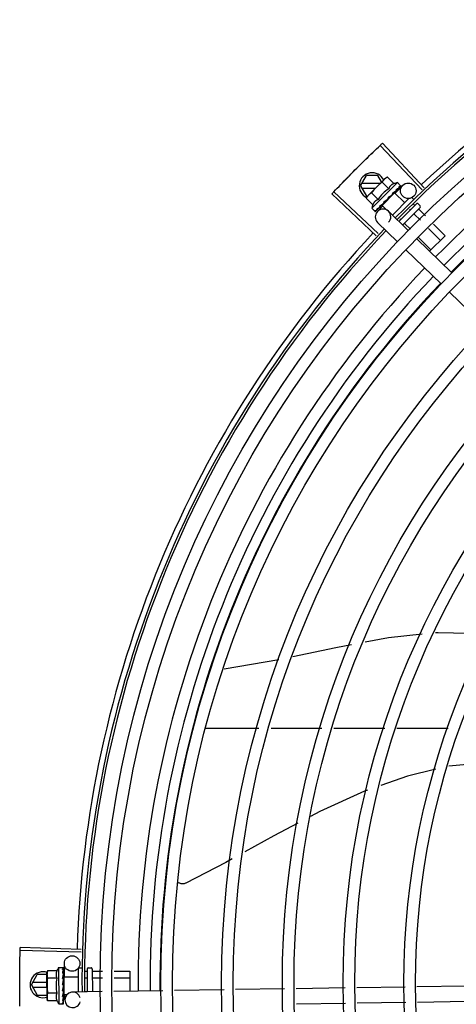
# Model space of a CAD drawing. Units: metres. Extents: x 0 to 1068, y -25 to 782.
# Drawn here: x 553 to 553, y 287 to 287 of the extents above; entities that cross this region are included whole.
import ezdxf

# ---------------------------------------------------------------- set-up
doc = ezdxf.new("R2010")
doc.units = ezdxf.units.M
doc.layers.add('-teeqpp', color=252, linetype='Continuous')

msp = doc.modelspace()

# ---------------------------------------------------------------- linework, layer by layer
at = {"layer": '-teeqpp'}
for p, q in [((553.0795367408018, 287.1343337154651), (553.0633522412181, 287.1514411550954)), ((553.0803381956985, 287.1350899478969), (553.0641984809154, 287.152239645274)), ((553.0557539305764, 287.1358507586594), (553.0580630758395, 287.1398509063531)), ((553.0624442726184, 287.1398511869822), (553.0580630758395, 287.1398509063531)), ((553.0583435492072, 287.1317585849044), (553.064944834372, 287.1383520902239)), ((553.0639079403854, 287.1373164171816), (553.0624442726184, 287.1398511869822)), ((553.065065022608, 287.1384721376942), (553.0654187852479, 287.1388254825058)), ((553.0661189668535, 287.1392190178751), (553.0654187852479, 287.1388254825058)), ((553.0686684476414, 287.1366665289158), (553.0661189668535, 287.1392190178751)), ((553.0557539305764, 287.1358507586594), (553.0580635879414, 287.1318509065688)), ((553.0633420992317, 287.1367512444133), (553.0562734884461, 287.1367507921352)), ((553.0562736024822, 287.1349507918796), (553.0615398604896, 287.1349511289366)), ((553.0700139363071, 287.1370550054355), (553.0601086056631, 287.127161349352)), ((553.0666260025664, 287.1346264920123), (553.0640765217786, 287.1371789809712)), ((553.0690830840585, 287.1329459934034), (553.0720315449589, 287.135984900948)), ((553.0700139363071, 287.1370550054355), (553.0711834283511, 287.1358841331132)), ((553.0705850508757, 287.1349938914238), (553.0706311164549, 287.1350239142068)), ((553.0706418884156, 287.1350364182229), (553.0707142559577, 287.1351069193918)), ((553.0706512878633, 287.1350570280235), (553.0712323407388, 287.1356247122264)), ((553.0712245712311, 287.1356326591088), (553.0712472600599, 287.1356393150115)), ((553.0712469587224, 287.1356396223048), (553.0712761391633, 287.1356681329255)), ((553.0712794108522, 287.1356874331625), (553.0712761261047, 287.1356681445457)), ((553.0618493426555, 287.1165745395544), (553.0446764965081, 287.1326896221847)), ((553.0626044231094, 287.1173770776606), (553.0454737720302, 287.1335370055306)), ((553.05794918842, 287.1310588688668), (553.0583435492072, 287.1317585849044)), ((553.0604986682765, 287.1285063794401), (553.05794918842, 287.1310588688668)), ((553.0580635879414, 287.1318509065688), (553.0584360029115, 287.1318509302603)), ((553.0625411133506, 287.1305464168092), (553.0599916325646, 287.1330989053029)), ((553.0689040422167, 287.1331196590447), (553.0640452573043, 287.1282666016034)), ((553.0664291610346, 287.1313543855488), (553.0664474846699, 287.1310880146018)), ((553.0679217204843, 287.1323337010638), (553.0679923302359, 287.1323884617484)), ((553.074568201122, 287.1310035492336), (553.0680643801006, 287.1245073938319)), ((553.0681064018945, 287.1325793186036), (553.0684857174738, 287.1329248346258)), ((553.0685972209458, 287.1328131991856), (553.0684857174738, 287.1329248346258)), ((553.068904066391, 287.1331196823687), (553.0727908593026, 287.129228302638)), ((553.0694379802298, 287.1338481735022), (553.0695015660267, 287.1338957241016)), ((553.0695224907822, 287.1339200838158), (553.0696289710668, 287.1340229428663)), ((553.0696799010248, 287.1340898086703), (553.0696289626703, 287.1340229517002)), ((553.0757237054604, 287.131173911481), (553.0762918504561, 287.1306050969813)), ((553.0601086056631, 287.127161349352), (553.0612780986366, 287.1259904774981)), ((553.0622827057359, 287.1259370108685), (553.064371742712, 287.1280901301709)), ((553.063074193954, 287.1274918874481), (553.0631411110862, 287.1275427470894)), ((553.0631411213453, 287.1275427382591), (553.063653202712, 287.1280716018302)), ((553.0632685058617, 287.1276699779439), (553.0637692191276, 287.1281874936615)), ((553.063653202712, 287.1280716018302), (553.0641419088452, 287.1285861128083)), ((553.0637692191276, 287.1281874936615), (553.0642405769659, 287.1286846964397)), ((553.0640452349926, 287.1282665782817), (553.065849956216, 287.1264597284301)), ((553.0641419088452, 287.1285861128083), (553.0643993747699, 287.1288665993036)), ((553.0643520795065, 287.1285730609982), (553.0642363163961, 287.1286889612149)), ((553.0645356187297, 287.128951588634), (553.0646210321056, 287.1290210776363)), ((553.0773514679886, 287.1288367044042), (553.0705766611654, 287.1220698827995)), ((553.0787648453725, 287.127421654305), (553.0720122522062, 287.1206770204201)), ((553.0746019819371, 287.1267632942161), (553.0749383982748, 287.1264264800423)), ((553.0760990329482, 287.1289286252625), (553.0767704718628, 287.1282563934067)), ((553.0780585745069, 287.1288362879702), (553.0787652641284, 287.1281287640861)), ((553.0783251907042, 287.1266998414242), (553.0807743507403, 287.124247791354)), ((553.061474685056, 287.125894263889), (553.0614939775032, 287.1258975244921)), ((553.0614939896323, 287.1258975119401), (553.0620134091632, 287.1264278715237)), ((553.0615228547422, 287.1259263437998), (553.0620137104816, 287.1264275758724)), ((553.0741684354716, 287.1185850107183), (553.0665248615487, 287.1260010931944)), ((553.0708925021618, 287.1231488538444), (553.0712742538935, 287.1227666528532)), ((553.0764931161848, 287.1248699280584), (553.0788459333689, 287.1225143352115)), ((553.0699903605882, 287.1142787711799), (553.062346785734, 287.1216948541198)), ((553.0728289708723, 287.121210100868), (553.0749890986272, 287.1190474233929)), ((553.0820230177824, 287.119333502457), (553.0865987788757, 287.1147523399225)), ((553.0839514342233, 287.1210669581326), (553.0884308533932, 287.1165822542191)), ((553.0909986513825, 287.1022557018534), (553.0773981146594, 287.1154514543225)), ((553.0781661830397, 287.1158665906389), (553.0829346335604, 287.1110925136629)), ((553.0884308533932, 287.1165822542191), (553.0824202765498, 287.1105787630265)), ((553.0868205755669, 287.097949463245), (553.0732200388447, 287.1111452152493)), ((553.1036507924091, 287.0816201543819), (553.0900502547556, 287.0948159068496)), ((553.0030934488641, 286.9494435812514), (553.0241638421712, 286.9530551085711)), ((552.9957304914369, 286.9265984328033), (553.0165355211411, 286.9265997649575)), ((553.0211935045627, 286.9266000625769), (553.0408087923188, 286.9266013183644)), ((553.0454667748081, 286.9266016169142), (553.0650820616347, 286.9266028713039)), ((553.0697400450554, 286.9266031698551), (553.0896306274726, 286.9266044429035)), ((552.9479262616196, 286.8412355800203), (552.9243875647699, 286.8419651314791)), ((552.9478935652496, 286.8401341503702), (552.9243530418798, 286.8408021554599)), ((552.9392153150638, 286.8342062738773), (552.9408702002338, 286.8342085424558)), ((552.9392153150638, 286.8342062738773), (552.9392345115039, 286.8202062868183)), ((552.9410772983765, 286.8341377307931), (552.9410886446503, 286.8341217917507)), ((552.941077403414, 286.8340602220044), (552.9410886996939, 286.8340809942695)), ((552.9410882694156, 286.8340809986637), (552.9410886632768, 286.8341217917825)), ((552.9414879282776, 286.830646751929), (552.9414113010962, 286.835719369936)), ((552.9473154657126, 286.8341010694569), (552.9482154643156, 286.8341023032006)), ((552.9507154625035, 286.834105731303), (552.9517154627092, 286.834107103012)), ((552.9286774355005, 286.8275813878165), (552.9309865807627, 286.8315815355102)), ((552.9347189074824, 286.8315817746209), (552.9309865807627, 286.8315815355102)), ((552.9349333749833, 286.8329739032081), (552.9347180608074, 286.8322001047411)), ((552.9347187464273, 286.8317001055705), (552.9347180608074, 286.8322001047411)), ((552.9347317732163, 286.822200113854), (552.9347189788396, 286.831530232482)), ((552.9385410099558, 286.8329788506401), (552.9349333749833, 286.8329739032081)), ((552.9410786428034, 286.8331563355989), (552.9410898813067, 286.8332101609178)), ((552.9410803971377, 286.8318770180306), (552.9410918163339, 286.8317937457916)), ((552.9410806561646, 286.8332478224863), (552.9410885161478, 286.8340601178681)), ((552.9410808656485, 286.8315350925643), (552.9410920491937, 286.8316136984561)), ((552.9410886250525, 286.8332266171485), (552.9410897459011, 286.8333276434744)), ((552.9410895586925, 286.8316457140902), (552.9410918303047, 286.8317937458153)), ((552.9412202028334, 286.830642675259), (552.9412296199025, 286.8237753704004)), ((552.9412202037101, 286.8306427073915), (552.9467201978596, 286.83065024968)), ((552.9467162894516, 286.8335002464967), (552.946728222144, 286.8247984319762)), ((552.9491993766069, 286.8327824832415), (552.9502172749526, 286.8327838791731)), ((552.9502161484861, 286.8336050460455), (552.9502281531904, 286.8248513024234)), ((552.9522161470413, 286.8336077857341), (552.9522281127256, 286.8248815133072)), ((552.9524172739166, 286.832786896184), (552.9562019503601, 286.8327920862923)), ((552.9606923908059, 286.832798243506), (552.9667172601976, 286.8328065051139)), ((552.9667172601976, 286.8328065051139), (552.9667278267952, 286.8251005464178)), ((552.9286774355005, 286.8275813878165), (552.9309870928664, 286.8235815352607)), ((552.9347231596375, 286.828481775193), (552.9291969943015, 286.8284814212941)), ((552.9291971092689, 286.8266814210394), (552.9347256280598, 286.8266817747292)), ((552.9385449674965, 286.8300921015377), (552.9349373334535, 286.8300871550384)), ((552.9407243153773, 286.8276434539887), (552.9409259682943, 286.8274684552227)), ((552.9410401202676, 286.8296962242359), (552.9410630149769, 286.8302088035728)), ((552.9412207967143, 286.8302090197224), (552.9410630149769, 286.8302088035728)), ((552.9410838054155, 286.8293920425297), (552.9410948368932, 286.8294807129821)), ((552.9495992482689, 286.8301936135474), (552.9502208263721, 286.8301944661828)), ((552.9524208244065, 286.83019748226), (552.9561526325069, 286.8302026001654)), ((552.9606430738841, 286.8302087578461), (552.9667208097544, 286.8302170921199)), ((553.0729727932621, 286.8267054819328), (553.0543188269321, 286.8264236951834)), ((553.0963709168982, 286.8270589341403), (553.0774628388135, 286.8267733088849)), ((552.9309870928664, 286.8235815352607), (552.9347298792827, 286.8235817753014)), ((552.9385528853691, 286.824318604735), (552.9349452503957, 286.8243136577687)), ((552.9410714569431, 286.8240693327514), (552.9410544315388, 286.8244496887653)), ((552.9412290250912, 286.8242090254701), (552.9410652139768, 286.824208800984)), ((552.9410908616073, 286.8235239725175), (552.941071241491, 286.8242088097834)), ((552.9410910943043, 286.8233599872603), (552.9410714569431, 286.8240693327514)), ((552.9410903673497, 286.8246061956727), (552.9411014137922, 286.8247157501571)), ((552.9411041550711, 286.8228040001334), (552.9410908616073, 286.8235239725175)), ((552.9411044046947, 286.8226239528274), (552.9410910943043, 286.8233599872603)), ((552.9412296199571, 286.8237753378037), (552.942480025572, 286.8237770530088)), ((552.9416227620222, 286.8217209667994), (552.9415916461112, 286.8237808066026)), ((552.9560523923174, 286.8249392831074), (552.9445771070141, 286.8247659374376)), ((552.9494341804511, 286.8250145503364), (552.9502279282815, 286.8250156388033)), ((552.9794587011493, 286.8252928590566), (552.9605440080404, 286.8250071336699)), ((553.0030556359388, 286.8256493139577), (552.9839503168741, 286.8253607086888)), ((553.0264432200511, 286.8260026067744), (553.0075436587076, 286.8257171095477)), ((553.0498308041642, 286.8263558991268), (553.0309312418876, 286.8260704028296)), ((552.934949208865, 286.8214269091334), (552.9347317732163, 286.822200113854)), ((552.9385568438393, 286.8214318560997), (552.934949208865, 286.8214269091334)), ((552.9392345115039, 286.8202062868183), (552.9408893985346, 286.8202085563319)), ((552.9410932002238, 286.8225406493023), (552.9411043907257, 286.8226239518729)), ((552.9410963008486, 286.8202799360781), (552.9411076052511, 286.8202959064504)), ((552.9411076220149, 286.8202959064786), (552.9410984314673, 286.8210381947358)), ((552.9411075651087, 286.8203367034919), (552.9410988533473, 286.8210382001059)), ((553.0499214293432, 286.8203565839615), (553.0310218689292, 286.8200710876674)), ((553.0732878980889, 286.820709557471), (553.0544094521128, 286.820424379551)), ((553.096686021725, 286.8210630092128), (553.0777779436412, 286.8207773839574))]:
    msp.add_line(p, q, dxfattribs=at)
for points in [[(553.0695661330728, 287.1339919389659), (553.0699337566757, 287.1343446925523), (553.070592492023, 287.1349862615673)], [(553.0672031961994, 287.131684309302), (553.067441246958, 287.1318826793251), (553.0677139019535, 287.1321278654675), (553.0679273903879, 287.1323276430801)], [(553.0684857174738, 287.1329248346258), (553.0689834764944, 287.1333956040605), (553.0694449139492, 287.1338410084488)], [(553.0620558635119, 287.1264587333742), (553.0627433465634, 287.1271627520503), (553.063044633036, 287.1274757828157)], [(553.0621389852859, 287.1265417576217), (553.0628190117122, 287.1272383326507), (553.0630504363544, 287.1274789446982)], [(553.064621039568, 287.1290210706641), (553.0648965635501, 287.1293138541744), (553.065161972745, 287.1296058978662), (553.0653855697201, 287.1298673662452)], [(553.0846971453875, 286.9634316901272), (553.085777398951, 286.9635413755216), (553.1035075937925, 286.9630692714939), (553.1048132149908, 286.9628737805299)], [(553.0576028954811, 286.9598892661272), (553.0665981169204, 286.9615939647076), (553.0795675251084, 286.9629108423626)], [(553.0295556330811, 286.9541737630896), (553.0462787613915, 286.9577432111548), (553.052257425964, 286.9588762378373)], [(553.0848575400296, 286.9107415398055), (553.0739080141739, 286.9081159796081), (553.0635961754397, 286.9044463785515)], [(553.1095047216195, 286.9128568433268), (553.1055229036092, 286.9133371532282), (553.0897818030744, 286.9119199315821)], [(553.0584283246135, 286.9026073321913), (553.0573186645242, 286.902212444764), (553.0400569679878, 286.8944287409006), (553.0364222663347, 286.8925192051927)], [(553.03156955532, 286.8899697746713), (553.0222527060359, 286.885075052646), (553.0110877258676, 286.8788714406735)], [(553.0062147085418, 286.87616383933), (553.003767681611, 286.8748041956676), (552.9883559712707, 286.8668180482866)], [(552.988356475732, 286.8668182354043), (552.9882058444045, 286.8667504759089), (552.987922655665, 286.8666487107296), (552.9876349676915, 286.8665766811657), (552.9873458557095, 286.8665338382818), (552.9870582054464, 286.8665193455074), (552.9867746823174, 286.8665321214278), (552.9864977248617, 286.8665708686433), (552.9862295260409, 286.8666341156452), (552.9859720508921, 286.8667202438594), (552.98572701597, 286.8668275290477), (552.9854958976948, 286.8669541580914), (552.9854509207889, 286.8669841721523)], [(552.9410630149769, 286.8302088035728), (552.9410807539025, 286.830893691463), (552.9410908357158, 286.8315349478446)], [(552.9410694492944, 286.8317273450727), (552.9410789653202, 286.8322367483149), (552.9410892992, 286.8331562241713)], [(552.941036817394, 286.8284246849119), (552.9410642722432, 286.8287333362425), (552.9410829758708, 286.8290995425552), (552.9410920974306, 286.8293917836793)], [(552.9411014231036, 286.8247157506396), (552.941088431261, 286.825117579561), (552.94106882512, 286.8255117217884), (552.9410413735095, 286.8258546600593)], [(552.9411065272834, 286.8210900543011), (552.9410929046762, 286.8220739693777), (552.9410837497862, 286.8225083410564)], [(552.9411063658008, 286.8212075363483), (552.9410927554281, 286.8221809158429), (552.9410856044997, 286.8225146832499)]]:
    msp.add_lwpolyline(points, dxfattribs=at)
for centre, radius in [((553.3691739828782, 286.8281795539158), 0.4139499999999998), ((553.3691739828782, 286.8281795539158), 0.4094499999999998), ((553.3691739828782, 286.8281795539158), 0.3904999999999998), ((553.3691739828782, 286.8281795539158), 0.3859999999999998), ((553.3691739828782, 286.8281795539158), 0.3670499999999998), ((553.3691739828782, 286.8281795539158), 0.3625499999999999), ((553.3691739828782, 286.8281795539158), 0.3435999999999998), ((553.3691739828782, 286.8281795539158), 0.3390999999999998), ((553.3691739828782, 286.8281795539158), 0.3201499999999998), ((553.3691739828782, 286.8281795539158), 0.3156499999999998), ((553.0741846647279, 287.1338958635063), 0.002999999999999999), ((553.3691739828782, 286.8281795539158), 0.2966999999999999), ((553.3691739828782, 286.8281795539158), 0.2921999999999998), ((552.9444109600763, 286.8357646825282), 0.002999999999999999)]:
    msp.add_circle(centre, radius, dxfattribs=at)
for centre, radius, start, end in [((553.3691739828782, 286.8281795539158), 0.42095, 91.27447581991704, 135.4539914785715), ((553.3691739828782, 286.8281795539158), 0.4230559090388998, 91.86465202424414, 133.2544770639994), ((553.3691739828782, 286.8281795539158), 0.4199999999999999, 91.27538362651836, 135.4673777273252), ((553.3691716826797, 286.8281805535264), 0.3993121299360997, 91.29648070047321, 135.4351392160866), ((553.3691716826797, 286.8281805535264), 0.3946903990006999, 91.30374578164381, 135.4279967635377), ((553.3691716826797, 286.8281805535264), 0.3908502484212998, 91.30803177231265, 135.4237125441203), ((553.0602539298143, 287.1358510465418), 0.004999999999999998, 26.92243672183143, 244.5560001529857), ((553.0755661554313, 287.1215908979859), 0.01936491673099999, 126.3931107462482, 143.5393208050684), ((553.0730115306123, 287.1241485368475), 0.01227039119179999, 121.3591745878742, 148.5732569984102), ((553.0730115306123, 287.1241485368475), 0.01324999999999999, 103.0754239483516, 109.1340765036523), ((553.0730115306123, 287.1241485368475), 0.01324999999999999, 160.7983550489587, 166.8570075843577), ((553.0644358245727, 287.1238479738915), 0.002999999999999999, 315.8654439972091, 225.865443988101), ((553.0777048127984, 287.12848294316), 0.0004999999999999997, 44.96621574853419, 134.9662157603277), ((553.0784115024189, 287.1277754192768), 0.0004999999999999997, 314.9662157603277, 44.96621574853419), ((553.3691739828782, 286.8281795539158), 0.42095, 136.2601206710133, 180.4705213655655), ((553.3691739828782, 286.8281795539158), 0.4230559090388998, 136.8273835059994, 178.2031020678911), ((553.3691739828782, 286.8281795539158), 0.4199999999999999, 136.2646610361232, 180.4650401572753), ((553.3691716826797, 286.8281805535264), 0.3993121299360997, 136.2966817906842, 180.4354147155827), ((553.3691716826797, 286.8281805535264), 0.3946903990006999, 136.2998341498729, 180.4311036447381), ((553.3691716826797, 286.8281805535264), 0.3908502484212998, 136.3041158638003, 180.426815921365), ((552.9504749032649, 286.8272217072738), 0.01324999999999999, 148.1877772956458, 154.2464298397664), ((552.9473162878985, 286.8335010696117), 0.0005999999999999996, 90.0785691128124, 180.0785691127863), ((552.9507161490537, 286.8336057325985), 0.0004999999999999997, 90.0785691128124, 180.0785691127863), ((552.9517161473977, 286.833607103373), 0.0004999999999999997, 0.07856911278636397, 90.0785691128124), ((552.9331774356697, 286.8275816757002), 0.004999999999999998, 71.62308827795437, 288.1333594816248), ((552.9540898155856, 286.8272266646893), 0.01936491673099999, 171.5054641014428, 188.6516740894303), ((552.9504749032649, 286.8272217072738), 0.01227039119179999, 166.4715278919827, 193.6856102857269), ((552.9446224200701, 286.8217662798559), 0.002999999999999999, 15.86544396287078, 345.8654439675529), ((552.9504749032649, 286.8272217072738), 0.01324999999999999, 205.9107083707563, 211.9693609095881)]:
    msp.add_arc(centre, radius, start, end, dxfattribs=at)
for points, start_tangent, end_tangent in [([(553.0605815463332, 287.148797250785), (553.0633522970138, 287.1514412045492)], (0.7204895845754922, 0.6934657587208146), (0.7264302354091138, 0.6872402149783292)), ([(553.0605815472663, 287.1487972503203), (553.0633522412181, 287.1514411550954)], (0.7204895995612672, 0.6934657431510554), (0.7264292265418184, 0.6872412813749299)), ([(553.0633522970138, 287.1514412045492), (553.0641984809154, 287.152239645274)], (0.7264302353777577, 0.6872402150114733), (0.7282235893009605, 0.6853396267440155)), ([(553.0542857325072, 287.142616173732), (553.0570034640905, 287.1453144895233), (553.0574183197523, 287.1457223172185)], (0.7065990490827257, 0.7076141489790811), (0.7135790682520713, 0.7005747021927828)), ([(553.0542857325072, 287.142616173732), (553.0574183188228, 287.1457223162854)], (0.7065992468727174, 0.7076139514727713), (0.7135789027796585, 0.7005748707367252)), ([(553.0574183188228, 287.1457223162854), (553.0578337062598, 287.1461296000559), (553.0605815463332, 287.148797250785)], (0.7135789027820476, 0.7005748707342914), (0.7204895845758754, 0.6934657587204166)), ([(553.0574183197523, 287.1457223172185), (553.0605815472663, 287.1487972503203)], (0.713579068257673, 0.7005747021870771), (0.7204895995625507, 0.6934657431497219)), ([(553.0511840876816, 287.1394791314353), (553.0515913178278, 287.1398945700487), (553.0542857325072, 287.142616173732)], (0.6995497889734422, 0.7145838598423652), (0.7065992468643432, 0.7076139514811332)), ([(553.0511840876807, 287.1394791309706), (553.0542857325072, 287.142616173732)], (0.6995499577498749, 0.7145836946167669), (0.7065990490800153, 0.7076141489817871)), ([(553.0481136967564, 287.1363114935359), (553.0507774004664, 287.1390631600923), (553.0511840876807, 287.1394791309706)], (0.6924309342529466, 0.7214841656540993), (0.6995499577515263, 0.71458369461515)), ([(553.0481136976887, 287.1363114930712), (553.0511840876816, 287.1394791314353)], (0.6924309186668517, 0.7214841806125626), (0.6995497889823858, 0.7145838598336094)), ([(553.064944834372, 287.1383520902239), (553.0647480184907, 287.1381435086043), (553.0645628615366, 287.1379224515997), (553.064389249731, 287.137688461273), (553.064227140323, 287.1374409340531), (553.0640765217786, 287.1371789809712)], (-0.7075236009709731, -0.7066897155534865), (-0.4733985261542391, -0.8808483612035587)), ([(553.0650670751775, 287.138469975838), (553.064944834372, 287.1383520902239)], (-0.7318610870794153, -0.6814538496618366), (-0.7075236009479544, -0.7066897155765324)), ([(553.0661189668535, 287.1392190178751), (553.0658568364406, 287.1390687090673), (553.0656091172423, 287.1389068925193), (553.0653749226594, 287.1387335555557), (553.0651536473988, 287.1385486594338), (553.0650670751775, 287.138469975838)], (-0.8814060236661799, -0.4723594197694946), (-0.7318610871042446, -0.6814538496351706)), ([(553.045473722761, 287.1335369514302), (553.0481136967564, 287.1363114935359)], (0.6861968703778261, 0.727415874918658), (0.692430934263581, 0.7214841656438932)), ([(553.0454737720293, 287.1335370055306), (553.0481136976887, 287.1363114930712)], (0.6861979382097946, 0.7274148675938835), (0.692430918668172, 0.721484180611295)), ([(553.0686684476414, 287.1366665289158), (553.0684984693353, 287.1366029704907), (553.0683327018414, 287.1365315285473), (553.0681730262222, 287.1364528800802), (553.0680213525629, 287.1363681603436), (553.0678763554724, 287.136276887931), (553.0677316762685, 287.1361744252683), (553.0675809333707, 287.1360537011931), (553.0674197345916, 287.1359059463805), (553.0672498697968, 287.1357246352784), (553.0670775757608, 287.1355060917906), (553.0669106560608, 287.1352486573908), (553.0667579655528, 287.1349546348558), (553.0666260025664, 287.1346264920123)], (-0.9447541331528013, -0.3277798466817335), (-0.328893759492282, -0.9443669281412994)), ([(553.0695344932028, 287.1344560563477), (553.0699060960314, 287.1346636535357), (553.0702639880556, 287.1348480422205), (553.0705850508757, 287.1349938914238)], (0.8668640048780847, 0.4985446790877709), (0.9230378279524044, 0.3847091994856747)), ([(553.0695344932028, 287.1344560563477), (553.0695603835165, 287.1343396292425), (553.0695857923856, 287.1342226225054)], (0.2195309781561641, -0.9756055297248979), (0.2097790952754223, -0.9777488078159061)), ([(553.0695784482132, 287.1340193220951), (553.0695951222333, 287.1341081990679), (553.0695857914507, 287.1342226243653)], (0.3130090582034386, 0.9497501405541336), (-0.2097790953235446, 0.9777488078055814)), ([(553.0705560732285, 287.1354764325672), (553.070694080986, 287.1355273645029), (553.0708201445004, 287.1355678444754), (553.0709352921713, 287.1355982942489), (553.0710404435422, 287.1356190697504), (553.0711364838098, 287.1356304635149), (553.0712245712302, 287.1356326591088)], (0.9316146260565815, 0.3634476420579128), (0.9995945383827337, -0.02847382719989785)), ([(553.0705560732285, 287.1354764325672), (553.070599229055, 287.1353772511222), (553.0706417416595, 287.1352773277206)], (0.4027623021169327, -0.9153046094025034), (0.3877386278706636, -0.9217693618563029)), ([(553.0706311043268, 287.1350239262931), (553.0706412240488, 287.1350349628367), (553.0706421952345, 287.1350361738039)], (0.7173931102069424, 0.6966685908146066), (0.620885926261312, 0.7839009290533039)), ([(553.0706546865813, 287.1350551883536), (553.0706702509988, 287.1350986041327), (553.0706702653606, 287.1351820568327), (553.0706417407264, 287.1352773291158)], (0.4762051023369404, 0.8793342370840939), (-0.3877386279947361, 0.9217693618041123)), ([(553.0706421952345, 287.1350361738039), (553.0706546865813, 287.1350551883536)], (0.6208859255397712, 0.783900929624798), (0.4762051023524946, 0.8793342370756702)), ([(553.0707363873671, 287.1351369869028), (553.070714195318, 287.1351069802902)], (-0.4681660906750133, -0.8836404877222841), (-0.7092308051944872, -0.7049763577334912)), ([(553.0710427552121, 287.1359625412617), (553.0710962899275, 287.1359436127902), (553.0711431423988, 287.1359175246382), (553.0711834283511, 287.1358841331132)], (0.9652829633349069, -0.2612064331048938), (0.7066897156955448, -0.707523600829082)), ([(553.0710427552121, 287.1359625412617), (553.0711065524838, 287.1358839765255), (553.0711696275057, 287.1358045914701)], (0.6345129173881562, -0.7729122574183769), (0.6179159622038771, -0.7862441501554448)), ([(553.0712504177327, 287.1356434326137), (553.071249432267, 287.1356770903897), (553.071221361527, 287.1357325223355), (553.0711696265726, 287.1358045923996)], (0.5784398400791162, 0.8157250464520797), (-0.6179159621409812, 0.7862441502048749)), ([(553.0711834283511, 287.1358841331132), (553.0712155521787, 287.1358457885037)], (0.7066897156828876, -0.7075236008417246), (0.5750384147850485, -0.8181264092556231)), ([(553.0712155521787, 287.1358457885037), (553.071242267788, 287.1358002984778)], (0.575038415387052, -0.818126408832491), (0.4390083494622395, -0.898482982088387)), ([(553.071242267788, 287.1358002984778), (553.0712635418804, 287.1357475274679), (553.0712794108522, 287.1356874331625)], (0.4390083496165261, -0.8984829820130009), (0.2028314910643004, -0.9792136570905415)), ([(553.0712469166219, 287.1356397349239), (553.0712490571177, 287.1356417520667)], (0.7734357353394887, 0.6338747220862058), (0.6752558520890246, 0.737583577785952)), ([(553.0712490571177, 287.1356417520667), (553.0712504177327, 287.1356434326137)], (0.6752558586532705, 0.7375835717764021), (0.578439833699703, 0.8157250509757932)), ([(553.0446764965081, 287.1326896221838), (553.045473722761, 287.1335369514302)], (0.6842937101160513, 0.7292064990766401), (0.686196870405903, 0.7274158748921722)), ([(553.0583804778016, 287.1317312110375), (553.0582619145089, 287.131568349165), (553.0580998051018, 287.131320821479), (553.05794918842, 287.1310588688668)], (-0.6048249194953762, -0.796358472521899), (-0.4733985260904292, -0.8808483612378526)), ([(553.0586994704036, 287.1321098765391), (553.0586206851312, 287.1320233965), (553.0584355281762, 287.1318023399615), (553.0583804778016, 287.1317312110375)], (-0.6823164534533678, -0.7310569453516039), (-0.6048249194365206, -0.7963584725665991)), ([(553.0588174991517, 287.1322319771846), (553.0586994704036, 287.1321098765391)], (-0.7075236009479544, -0.7066897155765324), (-0.6823164535985983, -0.7310569452160564)), ([(553.0599916325646, 287.1330989053024), (553.0597295030811, 287.1329485969625), (553.0594817838828, 287.1327867804141), (553.0592475883705, 287.1326134429826), (553.0590263140402, 287.1324285473286), (553.0588174991517, 287.1322319771846)], (-0.8814060236698563, -0.4723594197626352), (-0.7075236009709731, -0.7066897155534865)), ([(553.0625411133506, 287.1305464168088), (553.0622135242629, 287.1304151657789), (553.0619196535736, 287.1302631026804), (553.0616619622633, 287.1300965833068), (553.0614428932031, 287.1299244123368), (553.0612610118342, 287.1297544868314), (553.0611128194996, 287.1295932186242), (553.06099183283, 287.1294425110857), (553.0608892024029, 287.1292979496732), (553.0607977865384, 287.1291530980304), (553.0607128994152, 287.1290015439838), (553.0606340608601, 287.1288419572563), (553.0605624205882, 287.128676266236), (553.0604986682765, 287.1285063794396)], (-0.9447541331470098, -0.3277798466984236), (-0.3288937595068964, -0.9443669281362093)), ([(553.0655134429235, 287.1301725860151), (553.0657307126503, 287.1303155872058), (553.0659754882872, 287.1304755431113), (553.0662191447509, 287.1306331320272)], (0.834656380764657, 0.5507710286941793), (0.841207908543658, 0.5407118036473822)), ([(553.0662191447509, 287.1306331320272), (553.0663202807891, 287.1307191069129), (553.0663951157521, 287.1308284936315), (553.0664389967333, 287.1309557936922), (553.0664474855976, 287.1310880169319)], (0.8412067739357112, 0.5407135688002233), (-0.06862959507199043, 0.9976422097527025)), ([(553.0664291610346, 287.1313543855488), (553.0669225783349, 287.1316846984066), (553.0674304834993, 287.1320193035642), (553.0679217204843, 287.1323337010638)], (0.8299062794456522, 0.5579028296546591), (0.8469643419445815, 0.5316496999664189)), ([(553.0664291610346, 287.1313543855488), (553.066752439141, 287.1314877699349), (553.0670789660562, 287.1316148901435)], (0.9220182245989873, 0.3871464755197075), (0.936934781203287, 0.3495042428519986)), ([(553.067203195269, 287.1316843093002), (553.0671857047209, 287.1316712644614), (553.0670789660562, 287.1316148901435)], (-0.7869200901182358, -0.6170549179516421), (-0.9369313620165997, -0.3495134087123414)), ([(553.0679923460984, 287.1323884436144), (553.0680180171412, 287.1324148523538), (553.0680873841247, 287.132518837923), (553.06811070597, 287.1325779642887)], (0.7259951792746855, 0.6876997889122239), (0.3003073884336624, 0.953842477798171)), ([(553.0681012306441, 287.1330244840794), (553.0683465737366, 287.1331826234675), (553.0685817883905, 287.1333321258528), (553.0688076807974, 287.1334731891095), (553.0690249873378, 287.1336059895714), (553.0692345364978, 287.1337307577462), (553.0694379802298, 287.1338481735022)], (0.8390893235899819, 0.5439936645194566), (0.8698905754677843, 0.4932447533550942)), ([(553.0681012306441, 287.1330244840794), (553.0681153149571, 287.1328962636728), (553.0681291418896, 287.1327676903231)], (0.110320418784207, -0.9938960736411414), (0.1057986892145066, -0.9943875689893213)), ([(553.06811070597, 287.1325779642887), (553.0681162921501, 287.1325971753083)], (0.3003073913311367, 0.9538424768859309), (0.2579987357966876, 0.9661452542590642)), ([(553.0681162921501, 287.1325971753083), (553.0681256179078, 287.1326404254694), (553.0681291418887, 287.1327676912545)], (0.2579987366877829, 0.9661452540211064), (-0.1057986889522596, 0.9943875690172234)), ([(553.0695015706915, 287.1338957189867), (553.0695185659379, 287.1339136221707), (553.0695676951318, 287.1339912528949)], (0.7177934644772104, 0.6962560896349876), (0.4022434515167403, 0.915532744205198)), ([(553.0695676951318, 287.1339912528949), (553.0695706106799, 287.1339981123708)], (0.4022434512826291, 0.9155327443080559), (0.3801851951459386, 0.9249103834382254)), ([(553.0695706106799, 287.1339981123708), (553.0695720584208, 287.1340016915694), (553.0695784482132, 287.1340193220951)], (0.380185194164446, 0.924910383841669), (0.3130090568821042, 0.9497501409896055)), ([(553.0696929404376, 287.1341135138289), (553.0696799010248, 287.1340898086698)], (-0.4818554422724377, -0.8762507248227723), (-0.482019657500355, -0.8761604018575829)), ([(553.061994393689, 287.1269248445508), (553.0623273294023, 287.1270908425415), (553.0626926701661, 287.1272840327313), (553.06301525856, 287.1274595737243)], (0.9023025025692293, 0.4311034607345516), (0.8769846149980673, 0.4805184544392565)), ([(553.061994393689, 287.1269248445508), (553.0620315395954, 287.1268196584717), (553.0620693857682, 287.1267150747497)], (0.3293545888705087, -0.9442063094419241), (0.3439345973617503, -0.9389936063347881)), ([(553.062055802874, 287.1264587933413), (553.0620637005804, 287.1264675546274), (553.0620921268755, 287.1265306160897), (553.0620942509067, 287.1266161398974), (553.0620693857654, 287.1267150766109)], (0.7058122852570944, 0.7083989116170059), (-0.3439345974218709, 0.9389936063127674)), ([(553.06301525856, 287.1274595737243), (553.0630446778805, 287.1274756990726)], (0.8769846149742568, 0.480518454482713), (0.8768430442177136, 0.4807767421652309)), ([(553.0630446778805, 287.1274756990726), (553.0630504727915, 287.127478876773)], (0.8768430479416135, 0.4807767353735646), (0.8768183497022857, 0.4808217774033955)), ([(553.0630504727915, 287.127478876773), (553.0630741939531, 287.1274918874481)], (0.8768183517272367, 0.4808217737107301), (0.8767282334139234, 0.4809860754064533)), ([(553.0631411064214, 287.1275427517382), (553.0631520787301, 287.1275546376949), (553.063205133295, 287.1276422728208), (553.0632297702523, 287.1277503499325), (553.0632231562086, 287.1278674881162)], (0.698908457594095, 0.7152111351925687), (-0.1815646247811559, 0.9833790149418884)), ([(553.0631797813139, 287.1281088343887), (553.0634079397223, 287.1282487438418)], (0.8540846882143558, 0.5201339686636394), (0.8510554767598947, 0.5250757806993096)), ([(553.0631797813139, 287.1281088343887), (553.0632012106744, 287.1279879512679), (553.0632231562113, 287.1278674862535)], (0.1722290630369017, -0.9850569272105199), (0.1815646248090442, -0.9833790149367392)), ([(553.0632684955972, 287.1276699895691), (553.0632505721114, 287.1276530156731), (553.0632448684901, 287.1276481747811)], (-0.6971020939317882, -0.7169718757635595), (-0.7705919979462694, -0.6373287791251677)), ([(553.0634079397223, 287.1282487438418), (553.0635248010431, 287.1283210269282)], (0.8510554767308217, 0.5250757807464318), (0.8499073931685709, 0.5269320857922819)), ([(553.0635248010431, 287.1283210269282), (553.0636022700955, 287.1283691211581)], (0.8499073930724519, 0.5269320859473157), (0.8493001478319404, 0.5279102754186972)), ([(553.0636022700955, 287.1283691211581), (553.0639684712569, 287.1285976332622)], (0.849300147598392, 0.5279102757944292), (0.8478155269358725, 0.5302912711769348)), ([(553.0639684712569, 287.1285976332622), (553.0640387472358, 287.1286415951465)], (0.8478155269636175, 0.5302912711325768), (0.8477818837330855, 0.530345055236666)), ([(553.0640387472358, 287.1286415951465), (553.0640640292104, 287.1286574098847), (553.0641895059898, 287.1287358784969)], (0.847781883941203, 0.5303450549039797), (0.8479698734341653, 0.5300444262022257)), ([(553.0641895059898, 287.1287358784969), (553.0643992543037, 287.128866791418)], (0.8479698733527431, 0.5300444263324853), (0.8487856056241451, 0.5287371707051183)), ([(553.0643992543037, 287.128866791418), (553.0645356187297, 287.128951588634)], (0.8487856056003199, 0.5287371707433659), (0.8496583386596984, 0.5273335827974943)), ([(553.0646210349023, 287.1290210757786), (553.0646304714774, 287.1290312995168), (553.0646995781972, 287.1291349852256), (553.0647386812743, 287.1292574562051), (553.0647436537674, 287.129386193604)], (0.6899168997397653, 0.7238885766839197), (-0.09261303605829968, 0.9957021771353441)), ([(553.0647199598852, 287.1296471975613), (553.0649781698248, 287.1298181904942), (553.0652324778948, 287.1299867586456), (553.0654832123773, 287.1301526315535), (553.0654861771964, 287.1301545881577)], (0.8341374224303492, 0.5515566702536139), (0.8345191898324283, 0.5509788760029077)), ([(553.0647199598852, 287.1296471975613), (553.0647316705372, 287.1295166066432), (553.0647436537711, 287.1293861912761)], (0.08821278583685194, -0.9961016536553398), (0.09261303602555851, -0.9957021771383894)), ([(553.0654899576157, 287.1301544846567), (553.0654836438744, 287.1300874926949), (553.0654488529572, 287.1299704497803), (553.0653867165902, 287.1298687744836), (553.065385568787, 287.129867366709)], (-0.02651810345102251, -0.9996483332599327), (-0.6333014460407276, -0.77390521282824)), ([(553.0654861771964, 287.1301545881577), (553.0655134429235, 287.1301725860151)], (0.834519189478157, 0.5509788765394918), (0.8346563801648964, 0.5507710296030761)), ([(553.0783472477524, 287.1270045501763), (553.0783063177705, 287.1269517898916), (553.0782801504793, 287.1268895089745), (553.0782727695969, 287.1268224244043), (553.0782872865493, 287.1267566686231), (553.0783251907051, 287.1266998414242)], (-0.7075236008249735, -0.7066897156996582), (0.7066897156996582, -0.7075236008249735)), ([(553.0612780986366, 287.1259904774972), (553.0613164062552, 287.1259583073163), (553.0613618666175, 287.1259315378745), (553.0614146119169, 287.1259102029242), (553.061474685057, 287.1258942638881)], (0.7066897156779487, -0.7075236008466574), (0.9789737785606168, -0.2039861291626194)), ([(553.0613067734939, 287.1262380337146), (553.0614072536318, 287.1262514829707), (553.0615147806666, 287.1262734443401), (553.0616290367079, 287.1263030013295), (553.0617497874764, 287.1263393567945), (553.0618769475022, 287.1263818363102), (553.0620111432254, 287.1264300893633)], (0.9958472843364157, 0.0910394764911717), (0.9378282349781045, 0.3470996999103474)), ([(553.0613067734939, 287.1262380337146), (553.0613637361539, 287.126152641524), (553.0614215041423, 287.1260679571053)], (0.5506140966293571, -0.8347599155404133), (0.5678242590911323, -0.8231498106587932)), ([(553.0614934584491, 287.1258982561005), (553.0614963941598, 287.1259009041644), (553.0614947411295, 287.1259338958455), (553.061469077521, 287.1259917314198), (553.0614215032092, 287.1260679585005)], (0.8154588751587221, 0.5788150161535828), (-0.567824259152392, 0.8231498106165351)), ([(553.0615224210705, 287.1259267016251), (553.0615204018532, 287.1259245626845)], (-0.6347861995709798, -0.7726878288379035), (-0.7383794223681873, -0.6743855192864262)), ([(553.0620111432254, 287.1264300893633), (553.0620257716319, 287.1264366357047)], (0.9378269016843861, 0.3471033023136857), (0.884192002686378, 0.4671236478550966)), ([(553.0620257716319, 287.1264366357047), (553.062055802874, 287.1264587933413)], (0.8841920026870417, 0.4671236478538403), (0.7058122857183254, 0.7083989111574589)), ([(553.0621389554344, 287.1265417864427), (553.0621279074721, 287.1265316796519), (553.0621266946673, 287.1265307094893)], (-0.6975141105127952, -0.7165710471652788), (-0.7846327838202124, -0.6199608008209424)), ([(553.076433476771, 287.1250930343124), (553.0764159812134, 287.1250636819834), (553.076411934605, 287.125023495031), (553.0764231701651, 287.1249750060313), (553.0764504944655, 287.1249220417628), (553.0764931161848, 287.1248699280579)], (-0.7075236010330138, -0.7066897154913727), (0.7066897156903599, -0.7075236008342608)), ([(553.0726059348099, 287.1212700039816), (553.0726353081009, 287.1212874638388), (553.0726755000669, 287.1212914648097), (553.0727239750249, 287.1212801702238), (553.0727769084397, 287.1212527857112), (553.0728289708723, 287.1212101008675)], (0.7075236008342608, 0.7066897156903599), (0.7066897156903599, -0.7075236008342608)), ([(552.9243530454814, 286.8408022285741), (552.9243875647699, 286.8419651314791)], (0.02836491735658727, 0.9995976347827931), (0.03097687878445434, 0.9995201013390244)), ([(552.9242608828936, 286.8369735141748), (552.9243530454814, 286.8408022285741)], (0.01976225219732477, 0.9998047076244888), (0.02836491736750338, 0.9995976347824835)), ([(552.9242608838258, 286.8369735137105), (552.9243530418798, 286.8408021554599)], (0.01976227381880398, 0.999804707197116), (0.028363449979997, 0.9995976764204849)), ([(552.9241955672524, 286.8325625097725), (552.9242608838258, 286.8369735137105)], (0.009849090941304664, 0.9999514965275217), (0.01976227380757455, 0.999804707197338)), ([(552.9241955691159, 286.8325625088448), (552.9242016780427, 286.833144221762), (552.9242608828936, 286.8369735141748)], (0.009848854769180302, 0.9999514988536873), (0.01976225220308753, 0.9998047076243749)), ([(552.9407153737066, 286.8341642116982), (552.9407665652034, 286.8341887814033), (552.940818111324, 286.8342035658218), (552.9408702002338, 286.8342085424558)], (0.8662810366644603, 0.4995569692392937), (0.9999990597830455, 0.001371288819210564)), ([(552.9407153737066, 286.8341642116982), (552.9408160606317, 286.8341539674923), (552.9409168155271, 286.8341426314239)], (0.9953898748578706, -0.09591140198346321), (0.9931226305495372, -0.1170787798465982)), ([(552.9408702002338, 286.8342085424558), (552.9409200379941, 286.8342042416236), (552.9409320736977, 286.8342019183067)], (0.9999990597820316, 0.001371289558582265), (0.9779816941630571, -0.2086906942869202)), ([(552.9410880101968, 286.8340861368044), (552.9410634689939, 286.8341091925888), (552.9410043858707, 286.8341284236674), (552.940916814594, 286.8341426318887)], (-0.1697187905990604, 0.9854925327558767), (-0.9931226305620481, 0.1170787797404717)), ([(552.9409320736977, 286.8342019183067), (552.9409711210465, 286.8341910664506)], (0.977981693995744, -0.2086906950709964), (0.9463844755065439, -0.3230424500281738)), ([(552.9409711210465, 286.8341910664506), (552.9410235203732, 286.8341688969142), (552.9410772983765, 286.8341377307931)], (0.9463844751727151, -0.3230424510061563), (0.8369070565999136, -0.547345027028902)), ([(552.9410882410748, 286.8340839876994), (552.9410880101968, 286.8340861368044)], (-0.04603129210737732, 0.9989399982716306), (-0.1697187788176854, 0.9854925347848321)), ([(552.9410881585063, 286.8340810464399), (552.9410882410748, 286.8340839876994)], (0.09673298514025641, 0.9953103684709887), (-0.04603129610943488, 0.9989399980872155)), ([(552.9241739854488, 286.8281510736408), (552.9241955691159, 286.8325625088448)], (-6.385940357202943e-05, 0.9999999979609886), (0.009848854755825165, 0.9999514988538191)), ([(552.9241739854488, 286.8281510736408), (552.9241902182966, 286.8319807897581), (552.9241955672524, 286.8325625097725)], (-6.413891896016933e-05, 0.9999999979430999), (0.009849090943688575, 0.9999514965274982)), ([(552.934721724926, 286.8317000319114), (552.9347189788396, 286.8315302324816)], (-0.03368354269890323, -0.9994325484750092), (0.001371288827017441, -0.9999990597830347)), ([(552.9347189788396, 286.8315302324816), (552.9347278605455, 286.8312435897335), (552.9347538087495, 286.8309564044869), (552.9347970681456, 286.8306682692375), (552.9348580353126, 286.8303787315674), (552.9349373334535, 286.830087155038)], (0.001371289003178205, -0.9999990597827929), (0.2899877724815896, -0.9570303505172482)), ([(552.9347635347522, 286.8321933843984), (552.9347522360013, 286.8321041528372), (552.9347270741973, 286.8318168983626), (552.934721724926, 286.8317000319114)], (-0.1346601911916253, -0.9908918371387642), (-0.03368354263241008, -0.99943254847725)), ([(552.9349333749833, 286.8329739032081), (552.9348548764847, 286.832682110504), (552.9347947029091, 286.8323924060935), (552.9347635347522, 286.8321933843984)], (-0.2873619538037496, -0.9578220646373169), (-0.1346601912023333, -0.9908918371373092)), ([(552.9385410099558, 286.8329788506401), (552.9384660842152, 286.8328135675695), (552.9383997133227, 286.8326457043015), (552.9383427501025, 286.8324770727738), (552.938295734808, 286.83230982386), (552.9382580735492, 286.8321426825053), (552.9382285641068, 286.8319678691898), (552.9382077133823, 286.8317758712972), (552.9381986365515, 286.8315573892398), (552.9382072168428, 286.8313090881204), (552.938240462181, 286.8310327884258), (552.9383050539582, 286.8307328512049), (552.938405610289, 286.8304171739803), (552.9385449674955, 286.8300921015373)], (-0.4345013802409535, -0.9006711667244082), (0.4369699048495242, -0.8994761265624556)), ([(552.9407163165906, 286.8334763449059), (552.9407776266817, 286.8336100661256), (552.9408379121014, 286.8337279479845), (552.9408976004515, 286.833831018919), (552.9409570878834, 286.8339201797255), (552.9410167930164, 286.8339962627849), (552.941077403414, 286.8340602220044)], (0.3999582345348041, 0.9165333658017055), (0.7256061690198514, 0.6881102291641473)), ([(552.9407163165906, 286.8334763449059), (552.9408170416909, 286.8334369265779), (552.9409178382994, 286.8333965276863)], (0.9327229452423148, -0.36059382609593), (0.9267006808350149, -0.3758002769290096)), ([(552.940718297149, 286.8320324641829), (552.9408334615791, 286.8324422468706), (552.9409553961677, 286.8328259369321), (552.9410786428034, 286.8331563355985)], (0.258547330281889, 0.9659985910984075), (0.3788417829961702, 0.9254614543330709)), ([(552.940718297149, 286.8320324641829), (552.9408190560771, 286.8319686433626), (552.9409198851963, 286.8319040710837)], (0.8461358695897512, -0.5329672505826188), (0.8407722775848591, -0.5413889334339677)), ([(552.9407210738655, 286.8300067225016), (552.9407821766936, 286.8302921462557), (552.9408422514316, 286.8305643024944), (552.9409017243661, 286.8308238960174), (552.9409609948661, 286.8310715761684), (552.9410204798323, 286.8313080905734), (552.9410808656485, 286.8315350925643)], (0.2067459715752846, 0.9783946561778595), (0.2644381932297802, 0.9644026347752115)), ([(552.9410843581636, 286.8332489314364), (552.941064581797, 286.8332905980108), (552.9410054660211, 286.8333495020354), (552.9409178373653, 286.8333965286167)], (-0.2869343737265841, 0.9579502414917664), (-0.92670068085501, 0.375800276879703)), ([(552.9410587391158, 286.8317553951945), (552.9410075373644, 286.8318299309092), (552.9409198823996, 286.83190407201)], (-0.4519940003825517, 0.892020977117791), (-0.8407722777616242, 0.5413889331594534)), ([(552.9410682370117, 286.8317348746384), (552.9410667203983, 286.8317384246077), (552.9410587391158, 286.8317553951945)], (-0.3869877679147269, 0.9220848483108143), (-0.4519940012388152, 0.8920209766839159)), ([(552.9410710380125, 286.8317279670903), (552.9410682370117, 286.8317348746384)], (-0.364776860255912, 0.9310949694965809), (-0.3869877751673541, 0.9220848452669757)), ([(552.9410920566452, 286.8316136980022), (552.9410913667007, 286.8316383741255), (552.9410710380125, 286.8317279670903)], (0.01326848760767274, 0.9999119697436396), (-0.3647768569043704, 0.9310949708096208)), ([(552.9410728039011, 286.8319029840002), (552.9410803971368, 286.8318770180306)], (0.2807621795862184, -0.9597773692445538), (0.2805822968094435, -0.9598299717747604)), ([(552.9410840629398, 286.8333645440887), (552.9410896602185, 286.8333276437954)], (0.2956586000337131, -0.9552936680550675), (-0.001047417380266009, -0.9999994514582653)), ([(552.941089014269, 286.8332266625109), (552.9410843581636, 286.8332489314364)], (-0.1172166572476699, 0.9931063665407056), (-0.2869343734810798, 0.9579502415653022)), ([(552.9410898645401, 286.8332101622857), (552.9410891863809, 286.8332251195973), (552.941089014269, 286.8332266625109)], (0.01269369722834051, 0.9999194317797189), (-0.1172166576990098, 0.9931063664874341)), ([(552.952216956417, 286.833017561042), (552.9522254522308, 286.8329513308101), (552.952251110677, 286.8328888386084), (552.9522934304941, 286.8328362652503), (552.9523502623078, 286.8328001454613), (552.9524172739166, 286.8327868961835)], (0.001371288987765124, -0.9999990597828142), (0.9999990597828142, 0.001371288987765124)), ([(552.9522206668444, 286.8303126781259), (552.9522291159456, 286.830279568487), (552.9522547317501, 286.8302483398259), (552.9522970154339, 286.8302220818944), (552.9523538222174, 286.8302040609462), (552.9524208244056, 286.83019748226)], (0.00137128891039459, -0.9999990597829201), (0.9999990597829201, 0.00137128891039459)), ([(552.9241961320904, 286.8237396411671), (552.9241907084233, 286.8243213601884), (552.9241739854488, 286.8281510736408)], (-0.009977082999190737, 0.9999502276687712), (-6.385940500952626e-05, 0.9999999979609886)), ([(552.9241961330226, 286.8237396411689), (552.9241739854488, 286.8281510736408)], (-0.009976846834294154, 0.9999502300250973), (-6.413892039654986e-05, 0.9999999979430998)), ([(552.9407210738655, 286.8300067225016), (552.9408218563676, 286.8299262137937), (552.9409227094493, 286.8298452730712)], (0.7820226254944284, -0.6232500406857603), (0.7791797764715978, -0.6268005072889392)), ([(552.9407243153773, 286.8276434539882), (552.9408385046527, 286.8282261441566), (552.9409598761631, 286.8288221280848), (552.9410838054155, 286.8293920425297)], (0.1904107919781812, 0.9817045025353821), (0.2210491205517985, 0.9752626755409419)), ([(552.9407243153773, 286.8276434539882), (552.9408579547726, 286.8279666268656), (552.9409983284331, 286.8282876784017)], (0.3763954390584804, 0.9264591051179616), (0.4135915551528407, 0.9104625338289626)), ([(552.9409153702272, 286.8261606573626), (552.9409673856899, 286.8264155094737), (552.9410267994681, 286.826701814198), (552.9410871040309, 286.8269856580075)], (0.1988158520259982, 0.9800368651143571), (0.2105662691033895, 0.9775795856685424)), ([(552.941034446998, 286.8297158339085), (552.941010387698, 286.8297529628114), (552.9409227066535, 286.829845273998)], (-0.5024316275712023, 0.8646169438636706), (-0.7791797761744413, 0.6268005076583362)), ([(552.9410871040309, 286.8269856580075), (552.9410975652627, 286.8271179856322), (552.9410728781777, 286.8272482006953), (552.9410136546867, 286.8273691283823), (552.9409259664308, 286.8274684552186)], (0.2105642177205012, 0.9775800275249868), (-0.7552547336160331, 0.6554313750123468)), ([(552.9410368155332, 286.8284246839764), (552.9410337153677, 286.8284030864545), (552.9409983284331, 286.8282876784017)], (-0.118165846644206, -0.9929938734387328), (-0.4135826480765533, -0.9104665799522716)), ([(552.9410441186255, 286.8296983176299), (552.941034446998, 286.8297158339085)], (-0.4638571974523993, 0.8859099843503325), (-0.5024316278583949, 0.8646169436967819)), ([(552.9410948611085, 286.8294807125574), (552.9410942679606, 286.8295175370324), (552.941069548242, 286.8296400672218), (552.9410441186255, 286.8296983176299)], (0.02511866325168738, 0.9996844766007165), (-0.4638571962411894, 0.8859099849845148)), ([(552.9242620129653, 286.8193286449603), (552.9241961320904, 286.8237396411671)], (-0.01989024697500683, 0.9998021694691773), (-0.009977083000235034, 0.999950227668761)), ([(552.924262012034, 286.8193286449593), (552.9242023175675, 286.8231579304208), (552.9241961330226, 286.8237396411689)], (-0.01989022537102342, 0.9998021698989711), (-0.009976846828409753, 0.9999502300251563)), ([(552.9349452503948, 286.8243136577678), (552.9348667537615, 286.8240218641361), (552.9348065783197, 286.8237321611198), (552.9347641114136, 286.8234439073974), (552.9347389505419, 286.8231566519923), (552.9347308542519, 286.822869986577)], (-0.2873619538384262, -0.9578220646269133), (0.001371289003178205, -0.9999990597827929)), ([(552.9347308542519, 286.822869986577), (552.9347340667637, 286.8227001944344)], (0.001371288827017441, -0.9999990597830347), (0.03642443535716697, -0.999336410078664)), ([(552.9347340667637, 286.8227001944344), (552.9347397368883, 286.8225833447607), (552.9347656860236, 286.8222961590502), (552.9348089435589, 286.8220080233325), (552.9348699116581, 286.8217184851981), (552.9349492088659, 286.8214269091334)], (0.03642443527478988, -0.9993364100816665), (0.2899877724920694, -0.9570303505140721)), ([(552.9385528853682, 286.824318604735), (552.9384146888297, 286.8239938842055), (552.9383150353979, 286.82367836563), (552.9382511540925, 286.8233782762748), (552.9382185369032, 286.8231015638805), (552.9382105693103, 286.822852782612), (552.9382202442985, 286.8226339797695), (552.9382416376266, 286.8224419047913), (552.9382716294012, 286.8222671721048), (552.9383097422651, 286.8221001798868), (552.9383572113848, 286.8219330842846), (552.9384146386974, 286.8217646038868), (552.9384814719733, 286.8215969165897), (552.9385568438402, 286.8214318560988)], (-0.4345013802251735, -0.9006711667320206), (0.4369699048502714, -0.8994761265620924)), ([(552.9407276279726, 286.8252277045633), (552.9407887046873, 286.8255313174952), (552.9408487458932, 286.8258304541307), (552.9409081724743, 286.8261251570905), (552.940908879048, 286.8261286377112)], (0.1978929925702069, 0.9802236293273123), (0.1985717745460905, 0.9800863484171268)), ([(552.9407276279726, 286.8252277045633), (552.9408284152196, 286.8251438398381), (552.9409292708442, 286.8250602956043)], (0.7679834887182573, -0.6404696410105122), (0.7708058020479307, -0.6370701810077491)), ([(552.9407306128205, 286.8230508480131), (552.9407925049272, 286.8233112325977)], (0.2342328868035858, 0.9721805155112186), (0.2285938809298421, 0.9735218732013335)), ([(552.9407306128205, 286.8230508480131), (552.9408313805534, 286.8229807212144), (552.9409322170195, 286.8229112548399)], (0.819450257002737, -0.5731503086435087), (0.8248497513966189, -0.5653520032872762)), ([(552.9407925049272, 286.8233112325977), (552.9408237629132, 286.82344503942)], (0.2285938805571796, 0.9735218732888389), (0.2264684793173423, 0.974018494627125)), ([(552.9408237629132, 286.82344503942), (552.9408443606835, 286.8235338671504)], (0.2264684791933069, 0.9740184946559647), (0.2253468953329227, 0.9742785929926888)), ([(552.9408443606835, 286.8235338671504), (552.9409408950423, 286.8239545827985)], (0.2253468947753681, 0.9742785931216489), (0.2226122538350768, 0.9749070645156221)), ([(552.940908879048, 286.8261286377112), (552.9409153702272, 286.8261606573626)], (0.1985717735613203, 0.9800863486166471), (0.1988158519459642, 0.9800368651305933)), ([(552.940911620185, 286.8261312426041), (552.9409546287197, 286.8260794923056), (552.9410130011238, 286.8259722443274), (552.94104118419, 286.8258564665073), (552.9410413735095, 286.8258546600598)], (0.6895285334368778, -0.7242585184700201), (0.1013729032898564, -0.9948484982541743)), ([(552.9411014175166, 286.8247157501639), (552.9411008333436, 286.8247296515135), (552.9410761422323, 286.8248517864024), (552.9410169684206, 286.8249659192354), (552.9409292680484, 286.8250602965302)], (-0.02598192556638881, 0.999662412789369), (-0.7708058020097888, 0.6370701810538995)), ([(552.9411043842056, 286.8226239523267), (552.941103706803, 286.822640113842), (552.9410790596785, 286.8227395491829), (552.9410198747519, 286.8228332752917), (552.9409322151541, 286.8229112562333)], (-0.01348851542951028, 0.9999090258376052), (-0.8248497512945433, 0.5653520034362053)), ([(552.9409408950423, 286.8239545827985), (552.9409593456958, 286.8240353984431)], (0.2226122543432246, 0.974907064399591), (0.2225504060623423, 0.9749211848972651)), ([(552.9409593456958, 286.8240353984431), (552.9409659815619, 286.8240644693017), (552.9409989401274, 286.8242087475467)], (0.2225504060310053, 0.9749211849044183), (0.2228960666192125, 0.974842214661267)), ([(552.9409989401274, 286.8242087475467), (552.9410542116611, 286.8244497396165)], (0.2228960665280077, 0.9748422146821208), (0.2243979243856782, 0.9744975995513795)), ([(552.9410542116611, 286.8244497396165), (552.9410903673497, 286.8246061956727)], (0.2243979248255994, 0.9744975994500781), (0.2260082589185917, 0.974125385615521)), ([(552.9411041373769, 286.8228040001034), (552.9411035150888, 286.8227793217613), (552.9411029204784, 286.822771865973)], (0.01601077185030889, -0.9998718193772428), (-0.09227893467935, -0.9957331963003166)), ([(552.9407329095857, 286.8213754462897), (552.9408502608403, 286.8217284768664), (552.9409712158003, 286.822123655945), (552.9410745022806, 286.8224760890328)], (0.3313385099653008, 0.9435119457717397), (0.2784610715503513, 0.9604475163334174)), ([(552.9407329095857, 286.8213754462897), (552.9408336481256, 286.8213275324481), (552.9409344521619, 286.8212805402611)], (0.9013943632527678, -0.432999078401026), (0.9079905911868691, -0.418990556356728)), ([(552.9407342425538, 286.8204035775891), (552.940795624675, 286.8204842572397), (552.9408559497615, 286.8205759377649), (552.9409156421079, 286.8206777476937), (552.9409750996965, 286.8207889542839), (552.9410347443882, 286.8209090255325), (552.9410952603748, 286.8210381553783)], (0.6382874404104554, 0.7697981186092042), (0.4159256818255954, 0.9093986074312596)), ([(552.9407342425538, 286.8204035775891), (552.94083494396, 286.8203836713876), (552.9409357096756, 286.8203648381802)], (0.9799994687977465, -0.1990001034073481), (0.9839193380030353, -0.1786133710103167)), ([(552.9408893985355, 286.820208556331), (552.9409392261696, 286.8202129945601), (552.9409902737234, 286.820226309904), (552.9410426108398, 286.8202486235507), (552.9410963008486, 286.8202799360772)], (0.9999990597829352, 0.001371288899575809), (0.8354027743627133, 0.549638248839254)), ([(552.9411064416017, 286.821090054156), (552.9411058070054, 286.8211018315362), (552.9410811898651, 286.8211664745297), (552.9410220951631, 286.8212283355444), (552.9409344521619, 286.8212805402611)], (-0.003789948226470445, 0.9999928181204306), (-0.9079905911878314, 0.4189905563546437)), ([(552.9411067193114, 286.8202960544288), (552.9411069165926, 286.8203000026444), (552.9410823760545, 286.820322114999), (552.9410232862447, 286.8203447477269), (552.940935707813, 286.8203648381784)], (0.1653988696288634, 0.9862267558353376), (-0.9839193379840498, 0.1786133711149026)), ([(552.9410745022806, 286.8224760890328), (552.9410838401709, 286.8225083137347)], (0.2784610719808249, 0.960447516208611), (0.2781781666662372, 0.9605294933473993)), ([(552.9410838401709, 286.8225083137347), (552.9410856781087, 286.8225146619532)], (0.2781781730530871, 0.9605294914977087), (0.2781288332906289, 0.9605437793731184)), ([(552.9410856781087, 286.8225146619532), (552.9410932002238, 286.8225406493023)], (0.2781288363602287, 0.9605437784843047), (0.2779488323039877, 0.9605958810138892)), ([(552.9410952603748, 286.8210381553783), (552.9411009449759, 286.8210531388206)], (0.4159221898576147, 0.9094002045216654), (0.2930375723890413, 0.9561009262459367)), ([(552.9411009449759, 286.8210531388206), (552.9411064416017, 286.821090054156)], (0.2930375748738764, 0.9561009254843541), (-0.003789947073490106, 0.9999928181248007)), ([(552.9411063248244, 286.8212075358135), (552.9411056860963, 286.8211925762737), (552.9411055182745, 286.8211910327861)], (0.01543602043898239, -0.999880857539041), (-0.1144928605362981, -0.9934240710221471)), ([(552.9411070064061, 286.8203366494611), (552.9411070961296, 286.8203337094235)], (0.09946257182889845, -0.9950413040699274), (-0.04329152362815874, -0.9990624825214652))]:
    msp.add_spline(points, degree=3, dxfattribs=dict(at, start_tangent=start_tangent, end_tangent=end_tangent))

doc.saveas('drawing.dxf')
